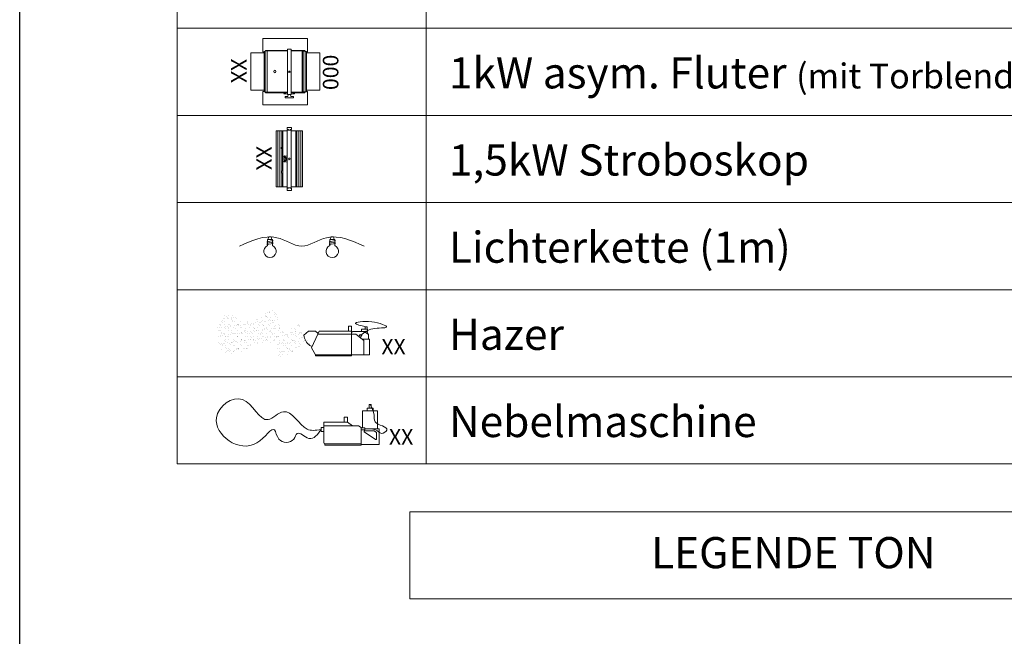
# Model space of a CAD drawing. Units: millimetres. Extents: x -13020 to 35130, y -17851 to 58849.
# Drawn here: x 22830 to 30737, y 38182 to 43134 of the extents above; entities that cross this region are included whole.
import ezdxf

# ---------------------------------------------------------------- set-up
doc = ezdxf.new("R2010")
doc.units = ezdxf.units.MM
doc.layers.add('00_Druckrahmen-A3', color=7, linetype='Continuous', plot=False)
for name, color, linetype, lineweight in [('09_TEXT', 7, 'Continuous', 18), ('10_LICHT', 7, 'Continuous', 18), ('11_Kanal-FFolie', 252, 'Continuous', 18), ('Legende', 251, 'Continuous', 18)]:
    doc.layers.add(name, color=color, linetype=linetype, lineweight=lineweight)
doc.styles.get("Standard").update_dxf_attribs({"font": 'arial.ttf'})

# ---------------------------------------------------------------- blocks, each defined once
blk = doc.blocks.new('1kW-asym-SELECON')
at = {"layer": '10_LICHT'}
for p, q in [((2532.54, 764.37), (2568.54, 764.37)), ((2532.54, 753.76), (2532.54, 764.37)), ((2568.54, 764.37), (2568.54, 753.76)), ((2522.89, 752.76), (2522.89, 722.76)), ((2533.54, 752.76), (2522.89, 752.76)), ((2532.54, 753.76), (2532.54, 753.69)), ((2533.54, 753.69), (2532.54, 753.69)), ((2533.79, 754.01), (2533.54, 753.76)), ((2533.54, 753.76), (2533.54, 721.76)), ((2533.79, 754.01), (2534.54, 754.01)), ((2536.04, 754.36), (2534.54, 754.36)), ((2534.54, 754.36), (2534.54, 721.16)), ((2534.79, 754.76), (2552.29, 754.76)), ((2534.79, 754.56), (2534.79, 754.76)), ((2534.79, 754.36), (2534.79, 754.56)), ((2536.04, 754.36), (2536.04, 721.16)), ((2552.29, 754.36), (2536.04, 754.36)), ((2552.29, 755.86), (2552.29, 753.36)), ((2555.29, 755.86), (2552.29, 755.86)), ((2552.29, 753.36), (2552.29, 721.86)), ((2555.29, 753.36), (2555.29, 755.86)), ((2555.29, 754.76), (2566.29, 754.76)), ((2563.19, 754.36), (2555.29, 754.36)), ((2555.29, 753.36), (2555.29, 721.86)), ((2564.17, 754.36), (2563.19, 754.36)), ((2564.04, 721.36), (2564.04, 754.16)), ((2564.17, 754.36), (2566.51, 754.36)), ((2564.17, 754.16), (2566.51, 754.16)), ((2565.04, 754.16), (2565.04, 721.36)), ((2566.29, 754.56), (2566.29, 754.76)), ((2566.29, 754.36), (2566.29, 754.56)), ((2566.54, 754.36), (2566.51, 754.36)), ((2566.54, 754.36), (2566.54, 721.16)), ((2566.54, 754.01), (2567.29, 754.01)), ((2567.29, 754.01), (2567.54, 753.76)), ((2567.54, 721.76), (2567.54, 753.76)), ((2568.54, 753.69), (2567.54, 753.69)), ((2578.2, 752.76), (2567.54, 752.76)), ((2568.54, 753.76), (2568.54, 753.69)), ((2578.2, 722.76), (2578.2, 752.76)), ((2522.89, 722.76), (2533.54, 722.76)), ((2532.54, 721.76), (2532.54, 721.83)), ((2533.54, 721.83), (2532.54, 721.83)), ((2532.54, 721.76), (2532.54, 711.15)), ((2533.54, 721.76), (2533.79, 721.51)), ((2534.54, 721.51), (2533.79, 721.51)), ((2534.54, 721.16), (2536.04, 721.16)), ((2534.79, 720.96), (2534.79, 721.16)), ((2534.79, 720.76), (2534.79, 720.96)), ((2534.79, 720.76), (2550.79, 720.76)), ((2536.04, 721.16), (2552.29, 721.16)), ((2549.65, 720.46), (2549.54, 719.86)), ((2552.29, 719.86), (2549.54, 719.86)), ((2550.79, 720.46), (2549.65, 720.46)), ((2550.79, 720.96), (2552.29, 720.96)), ((2550.79, 720.96), (2550.79, 720.46)), ((2552.29, 721.86), (2552.29, 719.36)), ((2555.29, 719.36), (2555.29, 721.86)), ((2555.29, 721.16), (2563.19, 721.16)), ((2555.29, 720.96), (2556.79, 720.96)), ((2558.04, 719.86), (2555.29, 719.86)), ((2556.79, 720.96), (2556.79, 720.46)), ((2556.79, 720.76), (2566.29, 720.76)), ((2557.94, 720.46), (2556.79, 720.46)), ((2557.94, 720.46), (2558.04, 719.86)), ((2563.19, 721.16), (2564.17, 721.16)), ((2564.17, 721.36), (2566.51, 721.36)), ((2564.17, 721.16), (2566.51, 721.16)), ((2566.29, 720.96), (2566.29, 721.16)), ((2566.29, 720.76), (2566.29, 720.96)), ((2566.51, 721.16), (2566.54, 721.16)), ((2567.29, 721.51), (2566.54, 721.51)), ((2567.54, 721.76), (2567.29, 721.51)), ((2567.54, 722.76), (2578.2, 722.76)), ((2568.54, 721.83), (2567.54, 721.83)), ((2568.54, 721.76), (2568.54, 721.83)), ((2568.54, 711.15), (2568.54, 721.76)), ((2550.54, 717.76), (2550.54, 716.76)), ((2551.54, 717.76), (2550.54, 717.76)), ((2550.54, 716.76), (2551.54, 716.76)), ((2551.54, 717.76), (2552.49, 717.76)), ((2556.04, 716.76), (2551.54, 716.76)), ((2552.29, 719.36), (2555.29, 719.36)), ((2552.86, 719.36), (2552.49, 717.76)), ((2554.72, 719.36), (2555.09, 717.76)), ((2555.09, 717.76), (2556.04, 717.76)), ((2557.04, 717.76), (2556.04, 717.76)), ((2556.04, 716.76), (2557.04, 716.76)), ((2557.04, 716.76), (2557.04, 717.76)), ((2532.54, 711.15), (2568.54, 711.15))]:
    blk.add_line(p, q, dxfattribs=at)
blk.add_circle((2553.79, 737.61), 0.6, dxfattribs=at)
blk.add_ellipse((2542.19, 737.76), major_axis=(0, 1.1), ratio=0.789352, dxfattribs=at)
blk = doc.blocks.new('1-5kW-Strobe')
at = {"layer": '10_LICHT', "extrusion": (4.89859e-16, 1, 0)}
for p, q in [((2543.14, 690.11), (2548.64, 690.11)), ((2543.14, 690.11), (2543.14, 645.11)), ((2548.64, 690.11), (2552.19, 690.11)), ((2548.64, 690.11), (2548.64, 645.11)), ((2555.49, 692.91), (2552.09, 692.91)), ((2552.09, 691.21), (2552.09, 692.91)), ((2553.04, 691.21), (2552.09, 691.21)), ((2555.39, 690.81), (2552.19, 690.81)), ((2552.19, 690.81), (2552.19, 689.81)), ((2552.19, 645.41), (2552.19, 689.81)), ((2553.04, 690.81), (2553.04, 691.21)), ((2555.49, 691.21), (2554.54, 691.21)), ((2554.54, 690.81), (2554.54, 691.21)), ((2555.39, 689.81), (2555.39, 690.81)), ((2555.39, 690.11), (2558.94, 690.11)), ((2555.39, 645.41), (2555.39, 689.81)), ((2555.49, 691.21), (2555.49, 692.91)), ((2558.94, 690.11), (2558.94, 645.11)), ((2564.45, 690.11), (2564.45, 645.11)), ((2547.34, 676.86), (2547.34, 675.96)), ((2548.64, 676.86), (2547.34, 676.86)), ((2548.64, 675.96), (2547.34, 675.96)), ((2549.83, 669.55), (2549.9, 669.63)), ((2549.83, 669.55), (2550.11, 669.27)), ((2550.11, 665.95), (2549.83, 665.67)), ((2549.83, 665.67), (2549.9, 665.6)), ((2550.18, 669.35), (2549.9, 669.63)), ((2549.9, 665.6), (2550.18, 665.88)), ((2550.17, 669.22), (2550.11, 669.27)), ((2550.11, 665.95), (2550.17, 666)), ((2550.2, 669.18), (2550.17, 669.22)), ((2550.17, 666), (2550.2, 666.04)), ((2550.23, 669.3), (2550.18, 669.35)), ((2550.18, 665.88), (2550.23, 665.93)), ((2550.59, 668.79), (2550.2, 669.18)), ((2550.2, 666.04), (2550.59, 666.43)), ((2550.23, 669.3), (2550.27, 669.26)), ((2550.27, 665.96), (2550.23, 665.93)), ((2550.66, 668.87), (2550.27, 669.26)), ((2550.27, 665.96), (2550.66, 666.35)), ((2550.63, 668.76), (2550.59, 668.79)), ((2550.59, 666.43), (2550.63, 666.47)), ((2550.99, 668.4), (2550.63, 668.76)), ((2550.63, 666.47), (2550.99, 666.82)), ((2550.66, 668.87), (2550.69, 668.83)), ((2550.69, 666.39), (2550.66, 666.35)), ((2551.05, 668.48), (2550.69, 668.83)), ((2550.69, 666.39), (2551.05, 666.74)), ((2551.02, 668.36), (2550.99, 668.4)), ((2550.99, 666.82), (2551.02, 666.86)), ((2551.39, 668), (2551.02, 668.36)), ((2551.02, 666.86), (2551.39, 667.22)), ((2551.05, 668.48), (2551.08, 668.44)), ((2551.08, 666.78), (2551.05, 666.74)), ((2551.44, 668.09), (2551.08, 668.44)), ((2551.08, 666.78), (2551.44, 667.14)), ((2551.42, 667.96), (2551.39, 668)), ((2551.39, 667.22), (2551.42, 667.26)), ((2551.77, 667.61), (2551.42, 667.96)), ((2551.42, 667.26), (2551.77, 667.61)), ((2551.44, 668.09), (2551.48, 668.05)), ((2551.48, 667.17), (2551.44, 667.14)), ((2551.88, 667.65), (2551.48, 668.05)), ((2551.48, 667.17), (2551.88, 667.58)), ((2547.44, 658.11), (2547.44, 656.11)), ((2548.64, 658.11), (2547.44, 658.11)), ((2548.64, 656.11), (2547.44, 656.11)), ((2543.14, 645.11), (2548.64, 645.11)), ((2548.64, 645.11), (2552.19, 645.11)), ((2553.04, 644.01), (2552.09, 644.01)), ((2552.09, 642.31), (2552.09, 644.01)), ((2555.49, 642.31), (2552.09, 642.31)), ((2552.19, 645.41), (2552.19, 644.41)), ((2552.19, 644.41), (2555.39, 644.41)), ((2553.04, 644.01), (2553.04, 644.41)), ((2554.54, 644.01), (2554.54, 644.41)), ((2555.49, 644.01), (2554.54, 644.01)), ((2555.39, 644.41), (2555.39, 645.41)), ((2555.39, 645.11), (2558.94, 645.11)), ((2555.49, 642.31), (2555.49, 644.01)), ((2558.94, 645.11), (2564.45, 645.11))]:
    blk.add_line(p, q, dxfattribs=at)
at = {"layer": '10_LICHT'}
for p, q in [((2544.64, 690.11), (2544.64, 645.11)), ((2546.24, 690.11), (2546.24, 645.11)), ((2547.84, 690.11), (2547.84, 676.86)), ((2564.45, 690.11), (2558.94, 690.11)), ((2559.74, 690.11), (2559.74, 645.11)), ((2561.34, 690.11), (2561.34, 645.11)), ((2562.94, 690.11), (2562.94, 645.11)), ((2547.84, 675.96), (2547.84, 658.11)), ((2551.88, 667.65), (2551.88, 667.58)), ((2547.84, 656.11), (2547.84, 645.11))]:
    blk.add_line(p, q, dxfattribs=at)
blk.add_circle((2553.79, 667.61), 0.7, dxfattribs=at)
for centre, radius, start, end in [((2549.86, 669.59), 0.4, 322.18076, 307.81924), ((2549.86, 665.63), 0.4, 52.18076, 37.81924), ((2552.14, 667.61), 2.55, 140.90025, 219.09975), ((2552.14, 667.61), 2.55, 88.87648, 138.64539), ((2552.14, 667.61), 2.55, 221.35461, 271.12352), ((2552.14, 667.61), 1.4, 145.79159, 214.20841), ((2552.14, 667.61), 1.4, 87.95329, 141.65027), ((2552.14, 667.61), 1.4, 218.34973, 272.04671)]:
    blk.add_arc(centre, radius, start, end, dxfattribs=at)
blk = doc.blocks.new('Hazer')
for p, q in [((24324.1, 24917.3), (24286.5, 24884.3)), ((24324.1, 24917.3), (24379.1, 24917.3)), ((24379.1, 24917.3), (24400.9, 24896.6)), ((24409.1, 24917.3), (24399.1, 24892.3)), ((24669.1, 24917.3), (24409.1, 24917.3)), ((24669.1, 24957.3), (24644.1, 24957.3)), ((24644.1, 24957.3), (24644.1, 24917.3)), ((24669.1, 24917.3), (24669.1, 24957.3)), ((24669.1, 24892.3), (24669.1, 24917.3)), ((24679.1, 24912.3), (24749.1, 24912.3)), ((24749.1, 24912.3), (24749.1, 24932.3)), ((24749.1, 24932.3), (24799.1, 24932.3)), ((24785.3, 24912.3), (24749.1, 24912.3)), ((24774.2, 24910.4), (24804.5, 24888.8)), ((24794.1, 24952.3), (24779.1, 24952.3)), ((24779.1, 24952.3), (24779.1, 24932.3)), ((24785.3, 24912.3), (24799.1, 24912.3)), ((24804.5, 24888.8), (24794, 24907.2)), ((24794.1, 24932.3), (24794.1, 24952.3)), ((24799.1, 24932.3), (24799.1, 24912.3)), ((24349.1, 24782.3), (24399.1, 24892.3)), ((24669.1, 24892.3), (24399.1, 24892.3)), ((24669.1, 24852.3), (24669.1, 24902.3)), ((24669.1, 24727.3), (24669.1, 24892.3)), ((24669.1, 24892.3), (24704.1, 24892.3)), ((24704.1, 24892.3), (24769.1, 24842.3)), ((24727.9, 24874), (24740.1, 24889.8)), ((24739.8, 24864.8), (24752, 24880.7)), ((24740.1, 24889.8), (24752, 24880.7)), ((24814.1, 24852.3), (24756.1, 24852.3)), ((24769.1, 24727.3), (24769.1, 24842.3)), ((24806.6, 24852.3), (24806.6, 24884.7)), ((24814.1, 24727.3), (24814.1, 24852.3)), ((24353.5, 24791.8), (24336, 24801.6)), ((24379.1, 24727.3), (24349.1, 24782.3)), ((24669.1, 24727.3), (24379.1, 24727.3)), ((24379.1, 24717.3), (24669.1, 24717.3)), ((24669.1, 24727.3), (24669.1, 24717.3)), ((24669.1, 24727.3), (24769.1, 24727.3)), ((24769.1, 24727.3), (24814.1, 24727.3))]:
    blk.add_line(p, q)
for centre, radius, start, end in [((24679.1, 24902.3), 10, 90, 180), ((24768.4, 24902.3), 10, 54.46232, 90), ((24785.3, 24902.3), 10, 29.76394, 90), ((24396.9, 24894.2), 110.8, 185.11075, 236.68621), ((24801.6, 24884.7), 5, 0, 54.46232)]:
    blk.add_arc(centre, radius, start, end)
blk.add_open_spline([(24746.1, 24885.3), (24772.6, 24906.3), (24825.7, 24948.3), (25012.1, 24935.6), (24830.7, 25009.4), (24649.6, 24981.4), (24741, 24962), (24786.6, 24952.3)], degree=3, knots=[0, 0, 0, 0, 107.198474, 217.421581, 343.744904, 474.864541, 564.267871, 564.267871, 564.267871, 564.267871])
blk = doc.blocks.new('Nebel')
for p, q in [((24878.9, 24276.5), (24758.9, 24276.5)), ((24758.9, 24276.5), (24758.9, 24139)), ((24793.9, 24276.5), (24793.9, 24296.5)), ((24793.9, 24296.5), (24843.9, 24296.5)), ((24811.4, 24296.5), (24811.4, 24326.5)), ((24811.4, 24326.5), (24826.4, 24326.5)), ((24826.4, 24326.5), (24826.4, 24296.5)), ((24843.9, 24296.5), (24843.9, 24276.5)), ((24878.9, 24131.5), (24878.9, 24276.5)), ((24636.4, 24226.5), (24611.4, 24226.5)), ((24611.4, 24226.5), (24611.4, 24186.5)), ((24636.4, 24186.5), (24636.4, 24226.5)), ((24426.4, 24111.5), (24426.4, 24141.5)), ((24426.4, 24141.5), (24446.4, 24141.5)), ((24446.4, 24156.5), (24446.4, 24186.5)), ((24446.4, 24186.5), (24636.4, 24186.5)), ((24446.4, 24021.5), (24446.4, 24156.5)), ((24446.4, 24156.5), (24726.4, 24156.5)), ((24636.4, 24186.5), (24676.4, 24156.5)), ((24746.4, 24141.5), (24726.4, 24156.5)), ((24746.4, 24011.5), (24746.4, 24141.5)), ((24746.4, 24139), (24776.4, 24139)), ((24776.4, 24124), (24746.4, 24124)), ((24851.4, 24116.5), (24771.4, 24116.5)), ((24771.4, 24116.5), (24771.4, 24106.5)), ((24776.4, 24139), (24776.4, 24124)), ((24891.4, 24131.5), (24776.4, 24131.5)), ((24871.4, 24101.5), (24851.4, 24116.5)), ((24891.4, 24006.5), (24891.4, 24131.5)), ((24446.4, 24111.5), (24426.4, 24111.5)), ((24771.4, 24106.5), (24861.4, 24046.5)), ((24871.4, 24046.5), (24861.4, 24046.5)), ((24871.4, 24046.5), (24871.4, 24101.5)), ((24746.4, 24011.5), (24456.4, 24011.5)), ((24456.4, 24011.5), (24456.4, 24001.5)), ((24746.4, 24001.5), (24456.4, 24001.5)), ((24746.4, 24011.5), (24746.4, 24001.5)), ((24746.4, 24006.5), (24891.4, 24006.5))]:
    blk.add_line(p, q)
blk.add_arc((24456.4, 24021.5), 10, 180, 270)
blk.add_open_spline([(24776.4, 24131.5), (24805.8, 24133.2), (24864.5, 24136.7), (24911.9, 24081.9), (24996.4, 24147.6), (24842.9, 24161.6), (24857.1, 24256.1), (24831.6, 24303), (24818.9, 24326.5)], degree=3, knots=[0, 0, 0, 0, 103.762073, 142.821805, 190.990581, 305.760028, 359.196187, 449.541672, 449.541672, 449.541672, 449.541672])
blk = doc.blocks.new('Lichterkette')
at = {"layer": '10_LICHT'}
for p, q in [((24815, 41349.7), (24865, 41359.7)), ((24860, 41369.7), (24820, 41369.7)), ((24820, 41369.7), (24820, 41319.5)), ((24820, 41369.7), (24820, 41349.7)), ((24824, 41369.7), (24830, 41389.7)), ((24830, 41389.7), (24850, 41389.7)), ((24856, 41369.7), (24850, 41389.7)), ((24860, 41369.7), (24860, 41319.5)), ((24860, 41369.7), (24860, 41359.7)), ((25315, 41349.7), (25365, 41359.7)), ((25360, 41369.7), (25320, 41369.7)), ((25320, 41369.7), (25320, 41319.5)), ((25324, 41369.7), (25330, 41389.7)), ((25330, 41389.7), (25350, 41389.7)), ((25356, 41369.7), (25350, 41389.7)), ((25360, 41369.7), (25360, 41319.5)), ((24815, 41338.7), (24865, 41348.7)), ((24815, 41327.7), (24865, 41337.7)), ((25315, 41338.7), (25365, 41348.7)), ((25315, 41327.7), (25365, 41337.7))]:
    blk.add_line(p, q, dxfattribs=at)
for centre in [(24840, 41273.7), (25340, 41273.7)]:
    blk.add_arc(centre, 50, 113.57818, 66.42182, dxfattribs=at)
blk.add_open_spline([(24595, 41315.9), (24686.3, 41357.8), (24868.7, 41441.4), (25095, 41264.9), (25321.4, 41441.4), (25503.8, 41357.8), (25595, 41315.9)], degree=3, knots=[0, 0, 0, 0, 307.5, 518.583514, 729.667029, 1037.167029, 1037.167029, 1037.167029, 1037.167029], dxfattribs=at)

msp = doc.modelspace()

# ---------------------------------------------------------------- hatches: boundary and pattern name
at = {"layer": '10_LICHT'}
h = msp.add_hatch(dxfattribs=at)
h.set_pattern_fill('AR-SAND', color=256, style=0)
h.set_pattern_definition([(37.5, (1020.91, 14233.72), (-1.60003, 48.941324), [0, -38.608, 0, -43.18, 0, -41.275]), (7.5, (1020.91, 14233.72), (44.95233, 71.68251), [0, -20.828, 0, -34.798, 0, -13.335]), (-32.5, (989.67, 14233.72), (79.099237, 0.14372), [0, -12.7, 0, -45.72, 0, -59.69]), (-42.5, (989.67, 14233.72), (76.35565, 22.29293), [0, -6.35, 0, -29.972, 0, -34.29])])
edge = h.paths.add_edge_path()
edge.add_spline(control_points=[(25111.731, 40600.818), (25107.524, 40568.302), (25099.111, 40503.272), (25113.701, 40788.981), (24915.858, 40527.067), (24911.079, 40932.382), (24676.711, 40614.648), (24467.652, 40873.398), (24364.044, 40552.666), (24544.437, 40387.369), (24678.056, 40542.779), (24908.978, 40558.474), (24883.095, 40391.563), (25029.543, 40443.778), (25078.849, 40529.63), (25145.406, 40515.397), (25178.685, 40508.28)], knot_values=[0, 0, 0, 0, 51.05600628, 193.73469249, 326.72820754, 509.9897153, 740.88362048, 917.96824951, 1173.03355494, 1298.41727261, 1536.14398216, 1696.64659713, 1766.89578553, 1907.45804944, 1957.62630282, 2062.28545529, 2062.28545529, 2062.28545529, 2062.28545529], degree=3, periodic=0)
edge.add_arc((25222.116, 40610.69), 110.826, 185.1107484, 236.6862118)
edge.add_line((25178.685, 40508.28), (25161.248, 40518.076))

# ---------------------------------------------------------------- linework, layer by layer
at = {"layer": '00_Druckrahmen-A3', "lineweight": -2}
msp.add_line((22830.031, 16849.458), (22830.031, 58849.458), dxfattribs=at)
at = {"layer": '09_TEXT'}
for p, q in [((24095.031, 39565.931), (24095.031, 57065.931)), ((26095.031, 39565.931), (26095.031, 57065.931)), ((33865.031, 43065.931), (24095.031, 43065.931)), ((33865.031, 42365.931), (24095.031, 42365.931)), ((33865.031, 41665.931), (24095.031, 41665.931)), ((33865.031, 40965.931), (24095.031, 40965.931)), ((33865.031, 40265.931), (24095.031, 40265.931)), ((33865.031, 39565.931), (24095.031, 39565.931)), ((25963.931, 38482.404), (25963.931, 39182.404)), ((31996.131, 39182.404), (25963.931, 39182.404)), ((31996.131, 38482.404), (25963.931, 38482.404))]:
    msp.add_line(p, q, dxfattribs=at)
at = {"layer": '10_LICHT'}
msp.add_line((25204.353, 40443.75), (25204.353, 40433.75), dxfattribs=at)
msp.add_open_spline([(25251.636, 39842.963), (25201.531, 39835.54), (25101.321, 39820.695), (24983.152, 40066.814), (24779.131, 39832.23), (24654.172, 40198.81), (24253.401, 39903.434), (24685.065, 39577.455), (24878.078, 39907.966), (24898.177, 39734.195), (25032.579, 39728.557), (25056.932, 39848.627), (25166.802, 39726.195), (25223.358, 39804.04), (25251.636, 39842.963)], degree=3, knots=[0, 0, 0, 0, 113.55726672, 349.87615764, 488.37941841, 750.72066382, 1006.52956677, 1389.59698629, 1565.37112609, 1645.84587152, 1765.22425091, 1819.51790836, 1921.05520501, 2043.6125071, 2043.6125071, 2043.6125071, 2043.6125071], dxfattribs=at)

# ---------------------------------------------------------------- block references
at = {"layer": '10_LICHT', "xscale": 10, "yscale": 10, "zscale": 10}
for name in ['1kW-asym-SELECON', '1-5kW-Strobe']:
    msp.add_blockref(name, (-542.912, 35339.827), dxfattribs=at)
at = {"layer": '10_LICHT'}
for name, p in [('Lichterkette', (0, 0)), ('Hazer', (825.217, 15716.473)), ('Nebel', (825.217, 15716.473))]:
    msp.add_blockref(name, p, dxfattribs=at)

# ---------------------------------------------------------------- texts
at = {"layer": '11_Kanal-FFolie', "lineweight": -2, "char_height": 125, "width": 118.69139, "attachment_point": 1, "rotation": 270}
for s, insert in [('XX', (24652.214, 42820.965)), ('000', (25389.23, 42853.183)), ('XX', (24854.711, 42119.465))]:
    msp.add_mtext(s, dxfattribs=dict(at, insert=insert))
at = {"layer": '11_Kanal-FFolie', "lineweight": -2, "char_height": 125, "width": 118.69139, "attachment_point": 1}
for insert in [(25734.424, 40570.558), (25795.453, 39845.935)]:
    msp.add_mtext('XX', dxfattribs=dict(at, insert=insert))
at = {"layer": 'Legende', "char_height": 250, "attachment_point": 1}
for s, width, insert, own_width in [('1kW asym. Fluter \\H200;(mit Torblenden)', 5841.99423, (26276.79, 42832.119), 758.82406), ('1,5kW Stroboskop', 4765.69081, (26276.79, 42132.119), 503.43526), ('Lichterkette (1m)', 4575.75491, (26276.79, 41432.119), 503.43526)]:
    msp.add_mtext_dynamic_manual_height_columns(s, width=width, gutter_width=12.5, heights=[0], dxfattribs=dict(at, insert=insert)).dxf.set("width", own_width)
for s, insert in [('Hazer', (26276.79, 40732.119)), ('Nebelmaschine', (26276.79, 40032.119))]:
    msp.add_mtext_dynamic_manual_height_columns(s, width=503.43526, gutter_width=12.5, heights=[0], dxfattribs=dict(at, insert=insert))
at = {"layer": 'Legende', "insert": (26524.703, 38978.913), "char_height": 250, "width": 5034.35258, "attachment_point": 1}
msp.add_mtext('\\pqc;LEGENDE TON', dxfattribs=at)

doc.saveas('drawing.dxf')
